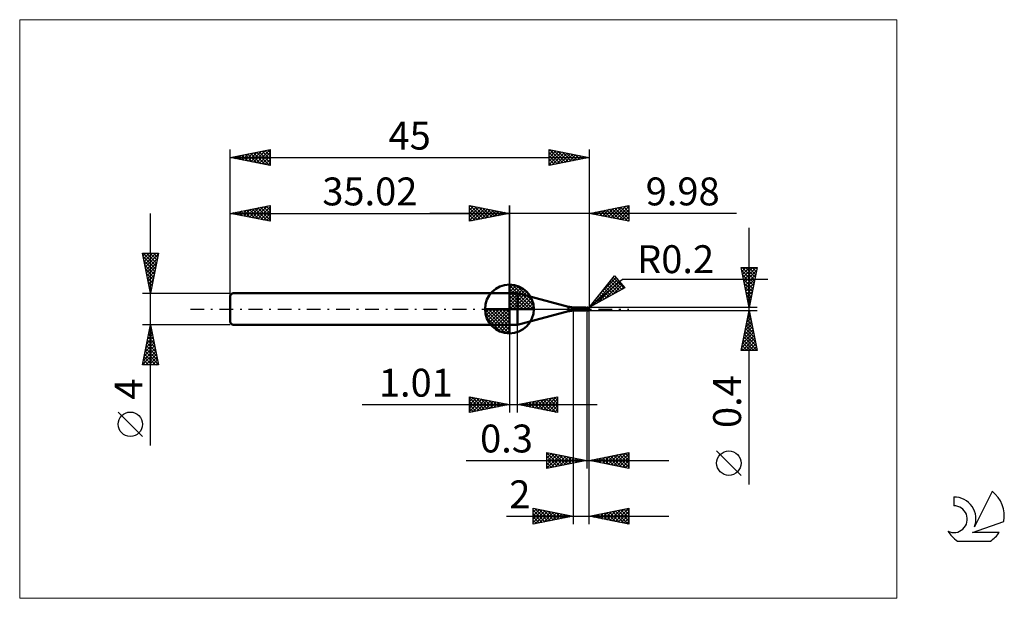
# Model space of a CAD drawing. Units: millimetres. Extents: x -26 to 97, y -36 to 36.
import ezdxf
from ezdxf.enums import TextEntityAlignment as Align

# ---------------------------------------------------------------- set-up
doc = ezdxf.new("R2010")
doc.units = ezdxf.units.MM
doc.header["$LTSCALE"] = 4.3
doc.linetypes.add('cc_dim_arrow', pattern=[0])
doc.linetypes.add('LONGDASH_DASH', pattern=[0.85, 0.4, -0.2, 0.05, -0.2])
for name, color, linetype in [('1', 4, 'CONTINUOUS'), ('2', 7, 'CONTINUOUS'), ('4', 2, 'LONGDASH_DASH'), ('CUT', 1, 'CONTINUOUS'), ('INFTOTAL', 9, 'CONTINUOUS'), ('NOCUT', 7, 'CONTINUOUS'), ('SK1', 4, 'CONTINUOUS'), ('SK2', 7, 'CONTINUOUS'), ('SK4', 2, 'LONGDASH_DASH'), ('SK6', 5, 'CONTINUOUS')]:
    doc.layers.add(name, color=color, linetype=linetype)
doc.styles.get("Standard").update_dxf_attribs({"font": 'Monospac821 BT'})

msp = doc.modelspace()

# ---------------------------------------------------------------- linework, layer by layer
at = {"color": 4, "linetype": 'cc_dim_arrow'}
for p, q in [((35.02, 2.98), (35.1, 3.06)), ((35.02, 2.55), (35.49, 3.02)), ((35.02, 2.98), (38, 0)), ((35.02, 2.12), (35.85, 2.95)), ((35.02, 1.68), (36.17, 2.84)), ((35.02, 1.25), (36.47, 2.7)), ((35.02, 2.55), (37.57, 0)), ((35.02, 0.82), (36.74, 2.53)), ((35.4, 3.04), (38.06, 0.38)), ((35.95, 2.92), (37.94, 0.93)), ((35.02, 0.38), (36.98, 2.35)), ((35.02, 2.12), (37.14, 0)), ((35.02, 1.68), (36.7, 0)), ((35.02, 1.25), (36.27, 0)), ((35.07, 0), (37.21, 2.14)), ((35.5, 0), (37.41, 1.91)), ((35.94, 0), (37.59, 1.66)), ((36.37, 0), (37.75, 1.38)), ((36.84, 2.46), (37.48, 1.82)), ((31.96, -0.08), (32.04, 0)), ((32, -0.47), (32.47, 0)), ((32.07, -0.83), (32.9, 0)), ((32.18, -1.15), (33.34, 0)), ((32.32, -1.45), (33.77, 0)), ((32.37, 0), (35.02, -2.65)), ((32.49, -1.72), (34.2, 0)), ((32.67, -1.96), (34.64, 0)), ((32.81, 0), (35.02, -2.21)), ((33.24, 0), (35.02, -1.78)), ((33.67, 0), (35.02, -1.35)), ((34.1, 0), (35.02, -0.92)), ((34.54, 0), (35.02, -0.48)), ((34.97, 0), (35.02, -0.05)), ((35.02, 0.82), (35.84, 0)), ((35.02, 0.38), (35.4, 0)), ((36.8, 0), (37.88, 1.08)), ((37.23, 0), (37.99, 0.75)), ((37.67, 0), (38.06, 0.39)), ((31.96, -0.02), (35, -3.06)), ((32, -0.49), (34.53, -3.02)), ((32.16, -1.08), (33.94, -2.86)), ((32.88, -2.19), (35.02, -0.05)), ((33.11, -2.39), (35.02, -0.48)), ((33.36, -2.57), (35.02, -0.92)), ((33.64, -2.73), (35.02, -1.35)), ((33.94, -2.86), (35.02, -1.78)), ((34.27, -2.97), (35.02, -2.21)), ((34.63, -3.04), (35.02, -2.65))]:
    msp.add_line(p, q, dxfattribs=at)
at = {"layer": '1', "color": 4, "linetype": 'CONTINUOUS', "lineweight": 50}
for p, q in [((35.02, 0), (35.02, 3.06)), ((35.02, 2), (36.02, 2)), ((35.02, -2), (35.02, 2)), ((42.41, 0.29), (36.02, 2)), ((36.02, -2), (36.02, 2)), ((35.02, 0), (31.96, 0)), ((35.02, 0), (38.08, 0)), ((35.02, -3.06), (35.02, 0)), ((42.41, -0.29), (42.41, 0.29)), ((42.9, 0.2), (44.51, 0.2)), ((42.9, -0.2), (42.9, 0.2)), ((44.52, 0.2), (44.51, 0.2)), ((44.51, 0.2), (44.51, 0.2)), ((44.51, 0.2), (44.51, 0.2)), ((44.53, 0.2), (44.52, 0.2)), ((44.52, 0.2), (44.52, 0.2)), ((44.52, 0.2), (44.52, 0.2)), ((44.53, 0.19), (44.53, 0.2)), ((44.54, 0.19), (44.53, 0.2)), ((44.54, 0.19), (44.53, 0.19)), ((44.54, 0.18), (44.54, 0.19)), ((44.54, 0.19), (44.54, 0.19)), ((44.57, 0.18), (44.54, 0.19)), ((44.55, 0.18), (44.54, 0.18)), ((44.55, 0.17), (44.55, 0.18)), ((44.56, 0.16), (44.55, 0.17)), ((44.55, 0.17), (44.55, 0.17)), ((44.56, 0.15), (44.56, 0.16)), ((44.56, 0.14), (44.56, 0.15)), ((44.56, 0.13), (44.56, 0.14)), ((44.56, 0.14), (44.56, 0.14)), ((44.57, 0.12), (44.56, 0.13)), ((44.6, 0.17), (44.57, 0.18)), ((44.57, 0.11), (44.57, 0.12)), ((44.57, 0.1), (44.57, 0.11)), ((44.57, 0.09), (44.57, 0.1)), ((44.57, 0.08), (44.57, 0.09)), ((44.58, 0.07), (44.57, 0.08)), ((44.58, 0.06), (44.58, 0.07)), ((44.58, 0.04), (44.58, 0.06)), ((44.58, 0.03), (44.58, 0.04)), ((44.58, 0.02), (44.58, 0.03)), ((44.59, 0.01), (44.58, 0.02)), ((44.59, 0), (44.59, 0.01)), ((44.59, -0.01), (44.59, 0)), ((44.63, 0.16), (44.6, 0.17)), ((44.67, 0.16), (44.63, 0.16)), ((44.7, 0.16), (44.67, 0.16)), ((44.72, 0.16), (44.7, 0.16)), ((44.7, -0.1), (44.7, 0.16)), ((44.7, 0.15), (44.7, 0.16)), ((44.7, 0.16), (44.7, 0.16)), ((44.7, 0.16), (44.7, 0.16)), ((44.7, 0.14), (44.7, 0.15)), ((44.7, 0.15), (44.7, 0.15)), ((44.7, 0.15), (44.7, 0.15)), ((44.7, 0.13), (44.7, 0.14)), ((44.7, 0.12), (44.7, 0.13)), ((44.7, 0.13), (44.7, 0.13)), ((44.7, 0.11), (44.7, 0.12)), ((44.7, 0.1), (44.7, 0.11)), ((44.7, 0.09), (44.7, 0.1)), ((44.7, 0.08), (44.7, 0.09)), ((44.7, 0.07), (44.7, 0.08)), ((44.7, 0.05), (44.7, 0.07)), ((44.7, 0.04), (44.7, 0.05)), ((44.7, 0.03), (44.7, 0.04)), ((44.7, 0.02), (44.7, 0.03)), ((44.7, 0), (44.7, 0.02)), ((44.7, -0.01), (44.7, 0)), ((44.75, 0.16), (44.72, 0.16)), ((44.73, 0.16), (44.74, 0.16)), ((44.74, 0.16), (44.75, 0.16)), ((44.75, 0.16), (44.77, 0.17)), ((44.77, 0.16), (44.75, 0.16)), ((44.75, 0.16), (44.77, 0.16)), ((44.77, 0.16), (44.79, 0.17)), ((44.77, 0.17), (44.78, 0.17)), ((44.81, 0.16), (44.77, 0.16)), ((44.78, 0.17), (44.79, 0.17)), ((44.79, 0.17), (44.8, 0.18)), ((44.79, 0.17), (44.8, 0.17)), ((44.8, 0.18), (44.81, 0.18)), ((44.8, 0.17), (44.82, 0.17)), ((44.81, 0.18), (44.82, 0.18)), ((44.81, 0.18), (44.81, 0.18)), ((44.83, 0.16), (44.81, 0.16)), ((44.82, 0.18), (44.83, 0.18)), ((44.82, 0.17), (44.83, 0.18)), ((44.84, 0.18), (44.83, 0.18)), ((44.83, 0.18), (44.83, 0.18)), ((44.83, 0.18), (44.85, 0.18)), ((44.85, 0.16), (44.83, 0.16)), ((44.85, 0.18), (44.84, 0.18)), ((44.84, 0.16), (44.84, 0.16)), ((44.84, 0.16), (44.84, 0.16)), ((44.84, 0.16), (44.84, 0.16)), ((44.84, 0.16), (44.85, 0.16)), ((44.85, 0.17), (44.85, 0.18)), ((44.85, 0.18), (44.85, 0.18)), ((44.85, 0.18), (44.85, 0.18)), ((44.85, 0.18), (44.85, 0.18)), ((44.85, 0.18), (44.85, 0.18)), ((44.85, 0.18), (44.85, 0.18)), ((44.85, 0.18), (44.85, 0.18)), ((44.85, 0.18), (44.85, 0.18)), ((44.85, 0.18), (44.85, 0.18)), ((44.85, 0.18), (44.85, 0.18)), ((44.85, 0.18), (44.85, 0.18)), ((44.85, 0.18), (44.85, 0.18)), ((44.85, 0.18), (44.85, 0.18)), ((44.85, 0.18), (44.85, 0.18)), ((44.85, 0.18), (44.85, 0.18)), ((44.85, 0.18), (44.85, 0.18)), ((44.85, 0.18), (44.85, 0.18)), ((44.86, 0.18), (44.85, 0.18)), ((44.85, 0.16), (44.85, 0.17)), ((44.85, 0.17), (44.85, 0.17)), ((44.85, 0.17), (44.85, 0.17)), ((44.85, 0.17), (44.85, 0.17)), ((44.85, 0.17), (44.85, 0.17)), ((44.85, 0.17), (44.85, 0.17)), ((44.85, 0.17), (44.85, 0.17)), ((44.86, 0.15), (44.85, 0.16)), ((44.85, 0.16), (44.85, 0.16)), ((44.85, 0.16), (44.85, 0.16)), ((44.85, 0.16), (44.85, 0.16)), ((44.85, 0.16), (44.85, 0.16)), ((44.85, 0.16), (44.85, 0.16)), ((44.86, 0.18), (44.86, 0.18)), ((44.86, 0.18), (44.86, 0.18)), ((44.86, 0.17), (44.86, 0.18)), ((44.86, 0.17), (44.86, 0.17)), ((44.86, 0.17), (44.86, 0.17)), ((44.86, 0.17), (44.86, 0.17)), ((44.86, 0.17), (44.86, 0.17)), ((44.86, 0.17), (44.86, 0.17)), ((44.87, 0.17), (44.86, 0.17)), ((44.87, 0.14), (44.86, 0.15)), ((44.86, 0.15), (44.86, 0.15)), ((44.86, 0.15), (44.86, 0.15)), ((44.86, 0.15), (44.86, 0.15)), ((44.87, 0.17), (44.87, 0.17)), ((44.87, 0.17), (44.87, 0.17)), ((44.87, 0.17), (44.87, 0.17)), ((44.87, 0.17), (44.87, 0.17)), ((44.87, 0.17), (44.87, 0.17)), ((44.87, 0.14), (44.87, 0.14)), ((44.87, 0.13), (44.87, 0.14)), ((44.88, 0.13), (44.87, 0.13)), ((44.88, 0.12), (44.88, 0.13)), ((44.89, 0.12), (44.88, 0.12)), ((44.9, 0.11), (44.89, 0.12)), ((44.9, 0.11), (44.9, 0.11)), ((44.91, 0.11), (44.9, 0.11)), ((44.9, 0.02), (44.91, 0.03)), ((44.9, 0), (44.9, 0.02)), ((44.9, -0.01), (44.9, 0)), ((44.92, 0.1), (44.91, 0.11)), ((44.91, 0.09), (44.92, 0.1)), ((44.91, 0.08), (44.91, 0.09)), ((44.91, 0.06), (44.91, 0.08)), ((44.91, 0.05), (44.91, 0.06)), ((44.91, 0.03), (44.91, 0.05)), ((44.92, 0.1), (44.92, 0.1)), ((44.93, 0.09), (44.92, 0.1)), ((44.93, 0.08), (44.93, 0.09)), ((44.94, 0.08), (44.93, 0.08)), ((44.95, 0.07), (44.94, 0.08)), ((44.96, 0.06), (44.95, 0.07)), ((44.95, 0.07), (44.95, 0.07)), ((44.97, 0.05), (44.96, 0.06)), ((44.96, 0.06), (44.96, 0.06)), ((44.98, 0.04), (44.97, 0.05)), ((44.97, 0.05), (44.97, 0.05)), ((44.98, 0.03), (44.98, 0.04)), ((44.98, 0.04), (44.98, 0.04)), ((44.99, 0.03), (44.98, 0.03)), ((44.99, 0.02), (44.99, 0.03)), ((44.99, 0.01), (44.99, 0.02)), ((44.99, 0.02), (44.99, 0.02)), ((45, 0), (44.99, 0.01)), ((44.99, 0.01), (44.99, 0.01)), ((45, 0.01), (45, 0.02)), ((45, 0.02), (45, 0.02)), ((45, 0), (45, 0.01)), ((45, 0.01), (45, 0.01)), ((45, 0.01), (45, 0.01)), ((45, 0.01), (45, 0.01)), ((45, 0.01), (45, 0.01)), ((45, 0.01), (45, 0.01)), ((45, 0.01), (45, 0.01)), ((45, 0.01), (45, 0.01)), ((45, 0.01), (45, 0.01)), ((45, 0.01), (45, 0.01)), ((45, 0.01), (45, 0.01)), ((45, 0), (45, 0)), ((45, 0), (45, 0)), ((45, 0), (45, 0)), ((45, 0), (45, 0)), ((45, 0), (45, 0)), ((45, 0), (45, 0)), ((45, 0), (45, 0)), ((45, 0), (45, 0)), ((36.02, -2), (42.41, -0.29)), ((42.9, -0.2), (44.51, -0.2)), ((44.45, -0.19), (44.45, -0.19)), ((44.45, -0.19), (44.45, -0.19)), ((44.46, -0.19), (44.45, -0.19)), ((44.45, -0.19), (44.46, -0.19)), ((44.45, -0.19), (44.45, -0.19)), ((44.45, -0.19), (44.45, -0.19)), ((44.45, -0.19), (44.45, -0.19)), ((44.46, -0.18), (44.47, -0.18)), ((44.46, -0.18), (44.46, -0.18)), ((44.46, -0.18), (44.46, -0.18)), ((44.46, -0.18), (44.46, -0.18)), ((44.46, -0.18), (44.46, -0.18)), ((44.46, -0.18), (44.46, -0.18)), ((44.46, -0.18), (44.46, -0.18)), ((44.46, -0.19), (44.46, -0.18)), ((44.46, -0.19), (44.46, -0.19)), ((44.46, -0.19), (44.46, -0.19)), ((44.47, -0.19), (44.46, -0.19)), ((44.47, -0.18), (44.48, -0.18)), ((44.47, -0.18), (44.47, -0.18)), ((44.47, -0.18), (44.47, -0.18)), ((44.47, -0.18), (44.47, -0.18)), ((44.48, -0.2), (44.47, -0.19)), ((44.48, -0.18), (44.49, -0.18)), ((44.48, -0.18), (44.48, -0.18)), ((44.48, -0.18), (44.48, -0.18)), ((44.48, -0.2), (44.48, -0.2)), ((44.49, -0.2), (44.48, -0.2)), ((44.49, -0.17), (44.5, -0.17)), ((44.49, -0.17), (44.49, -0.17)), ((44.49, -0.18), (44.49, -0.17)), ((44.5, -0.2), (44.49, -0.2)), ((44.5, -0.17), (44.51, -0.17)), ((44.5, -0.17), (44.5, -0.17)), ((44.5, -0.17), (44.5, -0.17)), ((44.51, -0.2), (44.5, -0.2)), ((44.51, -0.17), (44.52, -0.17)), ((44.51, -0.17), (44.51, -0.17)), ((44.51, -0.17), (44.51, -0.17)), ((44.51, -0.2), (44.51, -0.2)), ((44.51, -0.2), (44.51, -0.2)), ((44.51, -0.2), (44.52, -0.2)), ((44.52, -0.17), (44.53, -0.17)), ((44.52, -0.17), (44.52, -0.17)), ((44.52, -0.2), (44.52, -0.2)), ((44.52, -0.2), (44.52, -0.2)), ((44.52, -0.2), (44.53, -0.2)), ((44.53, -0.17), (44.54, -0.17)), ((44.53, -0.17), (44.53, -0.17)), ((44.53, -0.17), (44.53, -0.17)), ((44.53, -0.2), (44.54, -0.19)), ((44.54, -0.17), (44.55, -0.16)), ((44.54, -0.17), (44.54, -0.17)), ((44.54, -0.19), (44.57, -0.18)), ((44.55, -0.16), (44.56, -0.16)), ((44.55, -0.16), (44.55, -0.16)), ((44.56, -0.16), (44.57, -0.16)), ((44.56, -0.16), (44.56, -0.16)), ((44.57, -0.16), (44.59, -0.16)), ((44.57, -0.18), (44.6, -0.17)), ((44.59, -0.02), (44.59, -0.01)), ((44.59, -0.02), (44.59, -0.02)), ((44.6, -0.03), (44.59, -0.02)), ((44.59, -0.16), (44.61, -0.16)), ((44.6, -0.04), (44.6, -0.03)), ((44.6, -0.04), (44.6, -0.04)), ((44.6, -0.05), (44.6, -0.04)), ((44.61, -0.06), (44.6, -0.05)), ((44.6, -0.17), (44.63, -0.16)), ((44.61, -0.07), (44.61, -0.06)), ((44.61, -0.08), (44.61, -0.07)), ((44.62, -0.09), (44.61, -0.08)), ((44.61, -0.16), (44.62, -0.15)), ((44.63, -0.09), (44.62, -0.09)), ((44.62, -0.15), (44.64, -0.15)), ((44.64, -0.09), (44.63, -0.09)), ((44.63, -0.16), (44.67, -0.16)), ((44.65, -0.09), (44.64, -0.09)), ((44.64, -0.15), (44.66, -0.15)), ((44.67, -0.1), (44.65, -0.09)), ((44.66, -0.15), (44.68, -0.15)), ((44.68, -0.1), (44.67, -0.1)), ((44.67, -0.16), (44.7, -0.16)), ((44.69, -0.1), (44.68, -0.1)), ((44.68, -0.15), (44.7, -0.15)), ((44.7, -0.1), (44.69, -0.1)), ((44.7, -0.03), (44.7, -0.01)), ((44.7, -0.04), (44.7, -0.03)), ((44.7, -0.05), (44.7, -0.04)), ((44.7, -0.07), (44.7, -0.05)), ((44.7, -0.08), (44.7, -0.07)), ((44.7, -0.09), (44.7, -0.08)), ((44.73, -0.1), (44.7, -0.09)), ((44.7, -0.1), (44.7, -0.1)), ((44.7, -0.1), (44.7, -0.09)), ((44.7, -0.09), (44.7, -0.09)), ((44.7, -0.09), (44.7, -0.09)), ((44.7, -0.1), (44.7, -0.1)), ((44.7, -0.1), (44.7, -0.1)), ((44.7, -0.1), (44.7, -0.1)), ((44.7, -0.1), (44.7, -0.1)), ((44.7, -0.1), (44.7, -0.1)), ((44.7, -0.1), (44.7, -0.1)), ((44.72, -0.11), (44.7, -0.1)), ((44.7, -0.1), (44.7, -0.1)), ((44.7, -0.15), (44.7, -0.1)), ((44.7, -0.1), (44.7, -0.1)), ((44.7, -0.1), (44.7, -0.1)), ((44.7, -0.1), (44.7, -0.1)), ((44.72, -0.15), (44.7, -0.15)), ((44.7, -0.15), (44.7, -0.15)), ((44.7, -0.15), (44.7, -0.15)), ((44.7, -0.15), (44.7, -0.15)), ((44.7, -0.15), (44.7, -0.15)), ((44.7, -0.15), (44.7, -0.15)), ((44.7, -0.16), (44.7, -0.15)), ((44.7, -0.15), (44.7, -0.15)), ((44.7, -0.16), (44.71, -0.16)), ((44.71, -0.16), (44.72, -0.16)), ((44.71, -0.16), (44.71, -0.16)), ((44.73, -0.11), (44.72, -0.11)), ((44.73, -0.16), (44.72, -0.15)), ((44.72, -0.16), (44.73, -0.16)), ((44.72, -0.16), (44.72, -0.16)), ((44.75, -0.11), (44.73, -0.1)), ((44.74, -0.12), (44.73, -0.11)), ((44.74, -0.16), (44.73, -0.16)), ((44.73, -0.16), (44.73, -0.16)), ((44.76, -0.12), (44.74, -0.12)), ((44.76, -0.17), (44.74, -0.16)), ((44.78, -0.12), (44.75, -0.11)), ((44.77, -0.13), (44.76, -0.12)), ((44.77, -0.17), (44.76, -0.17)), ((44.79, -0.13), (44.77, -0.13)), ((44.78, -0.17), (44.77, -0.17)), ((44.8, -0.13), (44.78, -0.12)), ((44.8, -0.18), (44.78, -0.17)), ((44.8, -0.14), (44.79, -0.13)), ((44.83, -0.14), (44.8, -0.13)), ((44.81, -0.14), (44.8, -0.14)), ((44.8, -0.18), (44.8, -0.14)), ((44.81, -0.18), (44.8, -0.18)), ((44.81, -0.14), (44.81, -0.14)), ((44.82, -0.15), (44.81, -0.14)), ((44.81, -0.18), (44.81, -0.18)), ((44.82, -0.18), (44.81, -0.18)), ((44.83, -0.15), (44.82, -0.15)), ((44.83, -0.18), (44.82, -0.18)), ((44.85, -0.15), (44.83, -0.14)), ((44.84, -0.15), (44.83, -0.15)), ((44.83, -0.18), (44.83, -0.18)), ((44.83, -0.18), (44.84, -0.18)), ((44.84, -0.15), (44.84, -0.15)), ((44.85, -0.15), (44.84, -0.15)), ((44.84, -0.18), (44.85, -0.18)), ((44.85, -0.15), (44.85, -0.14)), ((44.85, -0.14), (44.86, -0.14)), ((44.85, -0.18), (44.86, -0.18)), ((44.85, -0.18), (44.85, -0.18)), ((44.85, -0.18), (44.85, -0.18)), ((44.85, -0.18), (44.85, -0.18)), ((44.85, -0.18), (44.85, -0.18)), ((44.85, -0.18), (44.85, -0.18)), ((44.85, -0.18), (44.85, -0.18)), ((44.86, -0.13), (44.86, -0.12)), ((44.86, -0.12), (44.87, -0.12)), ((44.86, -0.14), (44.86, -0.13)), ((44.86, -0.17), (44.87, -0.17)), ((44.86, -0.17), (44.86, -0.17)), ((44.86, -0.17), (44.86, -0.17)), ((44.86, -0.17), (44.86, -0.17)), ((44.86, -0.17), (44.86, -0.17)), ((44.86, -0.18), (44.86, -0.17)), ((44.86, -0.18), (44.86, -0.18)), ((44.86, -0.18), (44.86, -0.18)), ((44.87, -0.1), (44.88, -0.09)), ((44.87, -0.11), (44.87, -0.1)), ((44.87, -0.12), (44.87, -0.11)), ((44.87, -0.17), (44.87, -0.17)), ((44.87, -0.17), (44.87, -0.17)), ((44.87, -0.17), (44.87, -0.17)), ((44.87, -0.17), (44.87, -0.17)), ((44.88, -0.07), (44.89, -0.06)), ((44.88, -0.08), (44.88, -0.07)), ((44.88, -0.09), (44.88, -0.08)), ((44.88, -0.09), (44.88, -0.09)), ((44.89, -0.03), (44.9, -0.02)), ((44.89, -0.04), (44.89, -0.03)), ((44.89, -0.05), (44.89, -0.04)), ((44.89, -0.04), (44.89, -0.04)), ((44.89, -0.06), (44.89, -0.05)), ((44.9, -0.02), (44.9, -0.01)), ((45, 0), (45, 0)), ((45, 0), (45, 0)), ((45, 0), (45, 0)), ((45, 0), (45, 0)), ((45, 0), (45, 0)), ((45, 0), (45, 0)), ((45, 0), (45, 0)), ((45, -0.01), (45, 0)), ((45, 0), (45, 0)), ((45, -0.01), (45, 0)), ((45, 0), (45, 0)), ((45, 0), (45, 0)), ((45, 0), (45, 0)), ((45, 0), (45, 0)), ((45, 0), (45, 0)), ((45, 0), (45, 0)), ((45, -0.01), (45, -0.01)), ((45, -0.01), (45, -0.01)), ((45, -0.01), (45, -0.01)), ((45, -0.01), (45, -0.01)), ((45, -0.01), (45, -0.01)), ((45, -0.01), (45, -0.01)), ((45, -0.01), (45, -0.01)), ((45, -0.01), (45, -0.01)), ((45, -0.01), (45, -0.01)), ((45, -0.01), (45, -0.01)), ((45, -0.01), (45, -0.01)), ((45, -0.01), (45, -0.01)), ((45, -0.01), (45, -0.01)), ((35.02, -2), (36.02, -2))]:
    msp.add_line(p, q, dxfattribs=at)
for centre, radius, start, end in [((35.02, 0), 3.06, 90, 180), ((35.02, 0), 3.06, 0, 90), ((35.02, 0), 3.06, 180, 270), ((35.02, 0), 3.06, 270, 0), ((43.19, 3.19), 3, 255, 264.5), ((44.8, 0), 0.2, 346.7707, 13.2293), ((43.19, -3.19), 3, 95.5, 105)]:
    msp.add_arc(centre, radius, start, end, dxfattribs=at)
for centre, major_axis, ratio, start_param, end_param in [((44.85, 0), (0, 0.175), 0.866024, 4.807458, 6.143151), ((45.03, 0.2), (0, 0.183), 0.866024, 1.699743, 1.954735), ((45.03, 0.2), (0, 0.183), 0.866024, 2.901037, 2.96768), ((44.69, -0.57), (0.02, 0.445), 0.99013, 0.51743, 0.588305), ((44.72, 0.57), (-0.03, 0.669), 0.990129, 2.940399, 3.062993), ((44.85, 0), (0, 0.175), 0.866024, 3.281627, 4.447072)]:
    msp.add_ellipse(centre, major_axis=major_axis, ratio=ratio, start_param=start_param, end_param=end_param, dxfattribs=at)
at = {"layer": '2', "color": 7, "linetype": 'CONTINUOUS', "lineweight": 25}
for p, q in [((30.02, 11), (30.02, 13)), ((30.02, 13), (35.02, 12)), ((30.02, 12.82), (30.17, 12.97)), ((30.02, 12.39), (30.52, 12.9)), ((30.02, 11.97), (30.88, 12.83)), ((30.02, 11.55), (31.23, 12.76)), ((30.02, 11.12), (31.58, 12.69)), ((30.02, 12.64), (31.38, 11.27)), ((30.1, 12.98), (31.74, 11.34)), ((30.4, 11.08), (31.94, 12.62)), ((30.63, 12.88), (32.09, 11.41)), ((30.93, 11.18), (32.29, 12.55)), ((31.16, 12.77), (32.44, 11.48)), ((31.46, 11.29), (32.65, 12.47)), ((31.69, 12.67), (32.8, 11.56)), ((31.99, 11.39), (33, 12.4)), ((32.22, 12.56), (33.15, 11.63)), ((32.75, 12.45), (33.51, 11.7)), ((33.28, 12.35), (33.86, 11.77)), ((35.02, 0), (35.02, 13)), ((45, 13), (45, 0.2)), ((45, 12), (50, 13)), ((46.33, 11.73), (47, 12.4)), ((46.69, 11.66), (47.53, 12.51)), ((46.84, 12.37), (47.75, 11.45)), ((47.04, 11.59), (48.06, 12.61)), ((47.19, 12.44), (48.28, 11.34)), ((47.39, 11.52), (48.59, 12.72)), ((47.54, 12.51), (48.81, 11.24)), ((47.75, 11.45), (49.12, 12.82)), ((47.9, 12.58), (49.34, 11.13)), ((48.1, 11.38), (49.65, 12.93)), ((48.25, 12.65), (49.88, 11.02)), ((48.45, 11.31), (50, 12.86)), ((48.6, 12.72), (50, 11.32)), ((48.81, 11.24), (50, 12.43)), ((48.96, 12.79), (50, 11.75)), ((49.31, 12.86), (50, 12.17)), ((49.66, 12.93), (50, 12.6)), ((50, 13), (50, 11)), ((63.47, 12), (25.02, 12)), ((30.02, 12.21), (31.03, 11.2)), ((35.02, 12), (30.02, 11)), ((30.02, 11.79), (30.68, 11.13)), ((30.02, 11.36), (30.32, 11.06)), ((32.52, 11.5), (33.35, 12.33)), ((33.05, 11.61), (33.71, 12.26)), ((33.58, 11.71), (34.06, 12.19)), ((33.81, 12.24), (34.21, 11.84)), ((34.11, 11.82), (34.41, 12.12)), ((34.34, 12.14), (34.57, 11.91)), ((34.64, 11.92), (34.77, 12.05)), ((34.87, 12.03), (34.92, 11.98)), ((50, 11), (45, 12)), ((45.07, 12.01), (45.1, 11.98)), ((45.27, 11.95), (45.41, 12.08)), ((45.42, 12.08), (45.63, 11.87)), ((45.63, 11.87), (45.94, 12.19)), ((45.78, 12.16), (46.16, 11.77)), ((45.98, 11.8), (46.47, 12.29)), ((46.13, 12.23), (46.69, 11.66)), ((46.48, 12.3), (47.22, 11.56)), ((49.16, 11.17), (50, 12.01)), ((49.51, 11.1), (50, 11.58)), ((49.87, 11.03), (50, 11.16)), ((65.06, -22.04), (65.06, 10.2)), ((65.06, 0.2), (64.06, 5.2)), ((64.06, 5.2), (66.06, 5.2)), ((64.09, 5.04), (64.25, 5.2)), ((64.16, 4.69), (64.67, 5.2)), ((64.19, 5.2), (65.75, 3.64)), ((64.24, 4.34), (65.1, 5.2)), ((64.31, 3.98), (65.52, 5.2)), ((64.38, 3.63), (65.95, 5.2)), ((64.61, 5.2), (65.82, 3.99)), ((65.03, 5.2), (65.89, 4.34)), ((66.06, 5.2), (65.06, 0.2)), ((65.46, 5.2), (65.96, 4.7)), ((65.88, 5.2), (66.03, 5.05)), ((45, 0.2), (48.19, 4.18)), ((45, 0.2), (49.21, 3.74)), ((45.16, 0.29), (48.58, 3.71)), ((46.42, 1.97), (48.39, 3.94)), ((47.83, 3.74), (49.11, 2.45)), ((48.02, 3.97), (49.39, 2.6)), ((48.13, 4.1), (48.19, 4.17)), ((48.19, 4.18), (49.47, 2.65)), ((49.21, 3.74), (67.4, 3.74)), ((64.14, 4.82), (65.68, 3.28)), ((64.24, 4.29), (65.61, 2.93)), ((64.35, 3.76), (65.54, 2.58)), ((64.45, 3.28), (65.99, 4.81)), ((64.52, 2.92), (65.88, 4.28)), ((64.59, 2.57), (65.77, 3.75)), ((49.47, 2.65), (45, 0.2)), ((46.09, 0.8), (48.77, 3.48)), ((46.89, 2.56), (47.74, 1.7)), ((47.03, 1.31), (48.97, 3.25)), ((47.08, 2.79), (48.02, 1.85)), ((47.27, 3.03), (48.29, 2)), ((47.45, 3.26), (48.57, 2.15)), ((47.64, 3.5), (48.84, 2.3)), ((47.97, 1.82), (49.16, 3.02)), ((48.91, 2.34), (49.36, 2.79)), ((64.46, 3.23), (65.47, 2.22)), ((64.56, 2.7), (65.4, 1.87)), ((64.66, 2.22), (65.67, 3.22)), ((64.73, 1.86), (65.56, 2.69)), ((45.94, 1.38), (46.37, 0.95)), ((46.13, 1.61), (46.65, 1.1)), ((46.32, 1.85), (46.92, 1.25)), ((46.51, 2.09), (47.2, 1.4)), ((46.7, 2.32), (47.47, 1.55)), ((64.67, 2.17), (65.33, 1.51)), ((64.77, 1.64), (65.25, 1.16)), ((64.8, 1.51), (65.45, 2.16)), ((64.87, 1.15), (65.35, 1.63)), ((66.06, 0.2), (45, 0.2)), ((45, 0.2), (45, 0.2)), ((45.19, 0.44), (45.28, 0.35)), ((45.38, 0.67), (45.55, 0.5)), ((45.57, 0.91), (45.82, 0.65)), ((45.76, 1.14), (46.1, 0.8)), ((64.88, 1.11), (65.18, 0.81)), ((64.94, 0.8), (65.24, 1.1)), ((64.99, 0.58), (65.11, 0.45)), ((65.01, 0.45), (65.14, 0.57)), ((43, -0.2), (43, -27)), ((44.7, -0.2), (44.7, -20)), ((45, -0.2), (66.06, -0.2)), ((45, -20), (45, -0.2)), ((45, -27), (45, -0.2)), ((64.06, -5.2), (65.06, -0.2)), ((64.76, -1.69), (65.26, -1.19)), ((64.87, -1.16), (65.19, -0.84)), ((64.9, -1.03), (65.31, -1.44)), ((64.97, -0.67), (65.2, -0.91)), ((64.98, -0.63), (65.12, -0.49)), ((65.04, -0.32), (65.1, -0.38)), ((65.06, -0.2), (66.06, -5.2)), ((35.02, -2), (35.02, -13)), ((36.03, -13), (36.03, -2)), ((64.45, -3.28), (65.47, -2.26)), ((64.55, -2.75), (65.4, -1.9)), ((64.61, -2.44), (65.73, -3.56)), ((64.66, -2.22), (65.33, -1.55)), ((64.68, -2.09), (65.63, -3.03)), ((64.76, -1.73), (65.52, -2.5)), ((64.83, -1.38), (65.42, -1.97)), ((64.13, -4.87), (65.69, -3.32)), ((64.23, -4.34), (65.61, -2.96)), ((64.23, -5.2), (65.76, -3.67)), ((64.34, -3.81), (65.54, -2.61)), ((64.4, -3.5), (66.05, -5.15)), ((64.47, -3.15), (65.95, -4.62)), ((64.54, -2.79), (65.84, -4.09)), ((64.12, -4.92), (64.4, -5.2)), ((64.19, -4.56), (64.83, -5.2)), ((64.26, -4.21), (65.25, -5.2)), ((64.33, -3.86), (65.68, -5.2)), ((64.65, -5.2), (65.83, -4.02)), ((65.07, -5.2), (65.9, -4.38)), ((65.5, -5.2), (65.97, -4.73)), ((66.06, -5.2), (64.06, -5.2)), ((65.92, -5.2), (66.04, -5.08)), ((30.02, -13), (30.02, -11)), ((30.02, -11), (35.02, -12)), ((30.02, -11.16), (30.16, -11.03)), ((30.02, -11.59), (30.51, -11.1)), ((30.35, -11.07), (31.9, -12.62)), ((36.03, -12), (41.03, -11)), ((39.28, -12.65), (40.91, -11.02)), ((40.67, -11.07), (41.03, -11.43)), ((41.03, -11), (41.03, -13)), ((41.03, -11), (41.03, -11)), ((16.54, -12), (46.03, -12)), ((30.02, -11.16), (31.55, -12.69)), ((30.02, -12.01), (30.86, -11.17)), ((30.02, -12.44), (31.22, -11.24)), ((30.02, -12.86), (31.57, -11.31)), ((30.02, -11.59), (31.2, -12.76)), ((35.02, -12), (30.02, -13)), ((30.02, -12.01), (30.84, -12.84)), ((30.38, -12.93), (31.92, -11.38)), ((30.88, -11.17), (32.26, -12.55)), ((30.91, -12.82), (32.28, -11.45)), ((31.41, -11.28), (32.61, -12.48)), ((31.44, -12.72), (32.63, -11.52)), ((31.94, -11.38), (32.96, -12.41)), ((31.97, -12.61), (32.99, -11.59)), ((32.47, -11.49), (33.32, -12.34)), ((32.5, -12.5), (33.34, -11.66)), ((33, -11.6), (33.67, -12.27)), ((33.03, -12.4), (33.69, -11.73)), ((33.53, -11.7), (34.02, -12.2)), ((33.56, -12.29), (34.05, -11.81)), ((34.06, -11.81), (34.38, -12.13)), ((34.09, -12.19), (34.4, -11.88)), ((34.59, -11.91), (34.73, -12.06)), ((34.62, -12.08), (34.75, -11.95)), ((41.03, -13), (36.03, -12)), ((36.08, -11.99), (36.1, -12.01)), ((36.1, -12.01), (36.13, -11.98)), ((36.43, -11.92), (36.63, -12.12)), ((36.45, -12.08), (36.66, -11.87)), ((36.79, -11.85), (37.16, -12.23)), ((36.81, -12.16), (37.19, -11.77)), ((37.14, -11.78), (37.69, -12.33)), ((37.16, -12.23), (37.72, -11.66)), ((37.49, -11.71), (38.22, -12.44)), ((37.51, -12.3), (38.26, -11.55)), ((37.85, -11.64), (38.75, -12.54)), ((37.87, -12.37), (38.79, -11.45)), ((38.2, -11.57), (39.28, -12.65)), ((38.22, -12.44), (39.32, -11.34)), ((38.55, -11.5), (39.81, -12.76)), ((38.57, -12.51), (39.85, -11.24)), ((38.91, -11.42), (40.34, -12.86)), ((38.93, -12.58), (40.38, -11.13)), ((39.26, -11.35), (40.87, -12.97)), ((39.61, -11.28), (41.03, -12.7)), ((39.63, -12.72), (41.03, -11.33)), ((39.97, -11.21), (41.03, -12.28)), ((39.99, -12.79), (41.03, -11.75)), ((40.32, -11.14), (41.03, -11.85)), ((40.34, -12.86), (41.03, -12.17)), ((30.02, -12.44), (30.49, -12.91)), ((30.02, -12.86), (30.14, -12.98)), ((40.7, -12.93), (41.03, -12.6)), ((39.7, -20), (39.7, -18)), ((39.7, -18), (44.7, -19)), ((39.7, -18.03), (41.34, -19.67)), ((39.7, -18.3), (39.95, -18.05)), ((39.7, -18.72), (40.3, -18.12)), ((39.7, -19.15), (40.66, -18.19)), ((39.7, -19.57), (41.01, -18.26)), ((39.7, -19.99), (41.36, -18.33)), ((39.7, -18.45), (40.99, -19.74)), ((40.19, -18.1), (41.7, -19.6)), ((40.22, -19.9), (41.72, -18.4)), ((40.72, -18.2), (42.05, -19.53)), ((40.75, -19.79), (42.07, -18.47)), ((41.25, -18.31), (42.4, -19.46)), ((41.78, -18.42), (42.76, -19.39)), ((45, -19), (50, -18)), ((46.71, -19.34), (47.57, -18.49)), ((47.06, -19.41), (48.1, -18.38)), ((47.4, -18.52), (48.6, -19.72)), ((47.42, -19.48), (48.63, -18.27)), ((47.75, -18.45), (49.13, -19.83)), ((47.77, -19.55), (49.16, -18.17)), ((48.1, -18.38), (49.66, -19.93)), ((48.12, -19.62), (49.69, -18.06)), ((48.46, -18.31), (50, -19.85)), ((48.48, -19.7), (50, -18.17)), ((48.81, -18.24), (50, -19.43)), ((49.16, -18.17), (50, -19)), ((49.52, -18.1), (50, -18.58)), ((49.87, -18.03), (50, -18.15)), ((50, -18), (50, -20)), ((64.06, -20.87), (61, -17.81)), ((29.59, -19), (55, -19)), ((39.7, -18.88), (40.63, -19.81)), ((44.7, -19), (39.7, -20)), ((39.7, -19.3), (40.28, -19.88)), ((39.7, -19.73), (39.93, -19.95)), ((41.28, -19.68), (42.42, -18.54)), ((41.81, -19.58), (42.78, -18.62)), ((42.31, -18.52), (43.11, -19.32)), ((42.35, -19.47), (43.13, -18.69)), ((42.84, -18.63), (43.46, -19.25)), ((42.88, -19.36), (43.48, -18.76)), ((43.38, -18.74), (43.82, -19.18)), ((43.41, -19.26), (43.84, -18.83)), ((43.91, -18.84), (44.17, -19.11)), ((43.94, -19.15), (44.19, -18.9)), ((44.44, -18.95), (44.52, -19.04)), ((44.47, -19.05), (44.54, -18.97)), ((50, -20), (45, -19)), ((45.28, -18.94), (45.41, -19.08)), ((45.3, -19.06), (45.44, -18.91)), ((45.63, -18.87), (45.94, -19.19)), ((45.65, -19.13), (45.97, -18.81)), ((45.98, -18.8), (46.47, -19.29)), ((46, -19.2), (46.5, -18.7)), ((46.34, -18.73), (47, -19.4)), ((46.36, -19.27), (47.04, -18.59)), ((46.69, -18.66), (47.53, -19.51)), ((47.04, -18.59), (48.06, -19.61)), ((48.83, -19.77), (50, -18.6)), ((49.19, -19.84), (50, -19.02)), ((49.54, -19.91), (50, -19.45)), ((49.89, -19.98), (50, -19.87)), ((38, -27), (38, -25)), ((38, -25), (43, -26)), ((38, -25.08), (38.07, -25.01)), ((38, -25.51), (38.42, -25.08)), ((38, -25.93), (38.78, -25.16)), ((38, -26.36), (39.13, -25.23)), ((38, -25.24), (39.46, -26.71)), ((38, -26.78), (39.48, -25.3)), ((38, -25.67), (39.11, -26.78)), ((38.22, -25.04), (39.82, -26.64)), ((38.25, -26.95), (39.84, -25.37)), ((38.76, -25.15), (40.17, -26.57)), ((38.79, -26.84), (40.19, -25.44)), ((39.29, -25.26), (40.52, -26.5)), ((39.32, -26.74), (40.54, -25.51)), ((39.82, -25.36), (40.88, -26.42)), ((39.85, -26.63), (40.9, -25.58)), ((40.35, -25.47), (41.23, -26.35)), ((40.38, -26.52), (41.25, -25.65)), ((40.88, -25.58), (41.58, -26.28)), ((40.91, -26.42), (41.6, -25.72)), ((41.41, -25.68), (41.94, -26.21)), ((41.44, -26.31), (41.96, -25.79)), ((41.94, -25.79), (42.29, -26.14)), ((41.97, -26.21), (42.31, -25.86)), ((42.47, -25.89), (42.64, -26.07)), ((45, -26), (50, -25)), ((45.45, -25.91), (45.68, -26.14)), ((45.47, -26.09), (45.71, -25.86)), ((45.81, -25.84), (46.21, -26.24)), ((45.83, -26.17), (46.24, -25.75)), ((46.16, -25.77), (46.74, -26.35)), ((46.18, -26.24), (46.77, -25.65)), ((46.51, -25.7), (47.27, -26.45)), ((46.53, -26.31), (47.3, -25.54)), ((46.87, -25.63), (47.8, -26.56)), ((46.89, -26.38), (47.83, -25.43)), ((47.22, -25.56), (48.33, -26.67)), ((47.24, -26.45), (48.36, -25.33)), ((47.57, -25.49), (48.86, -26.77)), ((47.59, -26.52), (48.89, -25.22)), ((47.93, -25.41), (49.39, -26.88)), ((47.95, -26.59), (49.42, -25.12)), ((48.28, -25.34), (49.92, -26.98)), ((48.3, -26.66), (49.95, -25.01)), ((48.63, -25.27), (50, -26.64)), ((48.65, -26.73), (50, -25.39)), ((48.99, -25.2), (50, -26.21)), ((49.01, -26.8), (50, -25.81)), ((49.34, -25.13), (50, -25.79)), ((49.7, -25.06), (50, -25.37)), ((50, -25), (50, -27)), ((34.63, -26), (55, -26)), ((43, -26), (38, -27)), ((38, -26.09), (38.76, -26.85)), ((38, -26.52), (38.4, -26.92)), ((38, -26.94), (38.05, -26.99)), ((42.5, -26.1), (42.66, -25.93)), ((43, -26), (43, -26)), ((50, -27), (45, -26)), ((45.1, -25.98), (45.15, -26.03)), ((45.12, -26.02), (45.18, -25.96)), ((49.36, -26.87), (50, -26.23)), ((49.72, -26.94), (50, -26.66))]:
    msp.add_line(p, q, dxfattribs=at)
msp.add_circle((62.53, -19.34), 1.53, dxfattribs=at)
at = {"layer": '4', "color": 2, "linetype": 'LONGDASH_DASH', "lineweight": 25}
msp.add_line((35.02, 0), (45, 0), dxfattribs=at)
at = {"layer": 'CUT', "color": 1, "linetype": 'CONTINUOUS', "lineweight": 25}
for p, q in [((44.8, 0.2), (44.7, 0.2)), ((44.7, 0.2), (44.7, 0)), ((44.7, 0), (45, 0))]:
    msp.add_line(p, q, dxfattribs=at)
msp.add_arc((44.8, 0), 0.2, 0, 90, dxfattribs=at)
at = {"layer": 'INFTOTAL', "color": 9, "linetype": 'CONTINUOUS', "lineweight": 18}
for p, q in [((83.6, 36.3), (-26.4, 36.3)), ((-26.4, 36.3), (-26.4, -36.3)), ((83.6, -36.3), (83.6, 36.3)), ((-26.4, -36.3), (83.6, -36.3))]:
    msp.add_line(p, q, dxfattribs=at)
at = {"layer": 'NOCUT', "color": 7, "linetype": 'CONTINUOUS', "lineweight": 25}
for p, q in [((35.02, 0), (35.02, 2)), ((35.02, 2), (36.02, 2)), ((42.41, 0.29), (36.02, 2)), ((36.02, 0), (35.02, 0)), ((36.02, 0), (44.7, 0)), ((44.5, 0.2), (42.9, 0.2)), ((44.7, 0.2), (44.5, 0.2)), ((44.7, 0), (44.7, 0.2))]:
    msp.add_line(p, q, dxfattribs=at)
msp.add_arc((43.19, 3.19), 3, 255, 264.5, dxfattribs=at)
at = {"layer": 'SK1', "color": 4, "linetype": 'CONTINUOUS', "lineweight": 50}
for p, q in [((0.3, 2), (0, 1.7)), ((0, 1.7), (0, -1.7)), ((35.02, 2), (0.3, 2)), ((0, -1.7), (0.3, -2)), ((0.3, -2), (35.02, -2))]:
    msp.add_line(p, q, dxfattribs=at)
at = {"layer": 'SK2', "color": 7, "linetype": 'CONTINUOUS', "lineweight": 25}
for p, q in [((0, 0), (0, 20)), ((0, 19), (5, 20)), ((2.59, 18.48), (3.89, 19.78)), ((2.94, 18.41), (4.42, 19.88)), ((3.3, 18.34), (4.95, 19.99)), ((3.99, 19.8), (5, 18.79)), ((4.34, 19.87), (5, 19.21)), ((4.7, 19.94), (5, 19.63)), ((5, 20), (5, 18)), ((40, 18), (40, 20)), ((40, 20), (45, 19)), ((40, 19.83), (40.14, 19.97)), ((40, 19.4), (40.5, 19.9)), ((40, 18.98), (40.85, 19.83)), ((40, 18.56), (41.2, 19.76)), ((40.06, 19.99), (41.71, 18.34)), ((40.59, 19.88), (42.06, 18.41)), ((41.13, 19.77), (42.42, 18.48)), ((45, 20), (45, 0.2)), ((0, 19), (45, 19)), ((5, 18), (0, 19)), ((0.1, 19.02), (0.15, 18.97)), ((0.12, 18.98), (0.17, 19.03)), ((0.45, 19.09), (0.68, 18.86)), ((0.47, 18.91), (0.7, 19.14)), ((0.81, 19.16), (1.21, 18.76)), ((0.82, 18.84), (1.23, 19.25)), ((1.16, 19.23), (1.74, 18.65)), ((1.18, 18.76), (1.76, 19.35)), ((1.51, 19.3), (2.27, 18.55)), ((1.53, 18.69), (2.29, 19.46)), ((1.87, 19.37), (2.8, 18.44)), ((1.88, 18.62), (2.82, 19.56)), ((2.22, 19.44), (3.33, 18.33)), ((2.24, 18.55), (3.36, 19.67)), ((2.57, 19.51), (3.86, 18.23)), ((2.93, 19.59), (4.39, 18.12)), ((3.28, 19.66), (4.92, 18.02)), ((3.63, 19.73), (5, 18.36)), ((3.65, 18.27), (5, 19.62)), ((4, 18.2), (5, 19.19)), ((4.36, 18.13), (5, 18.77)), ((40, 18.13), (41.56, 19.69)), ((40, 19.63), (41.36, 18.27)), ((40, 19.2), (41, 18.2)), ((45, 19), (40, 18)), ((40, 18.78), (40.65, 18.13)), ((40.37, 18.07), (41.91, 19.62)), ((40.9, 18.18), (42.26, 19.55)), ((41.43, 18.29), (42.62, 19.48)), ((41.66, 19.67), (42.77, 18.55)), ((41.96, 18.39), (42.97, 19.41)), ((42.19, 19.56), (43.12, 18.62)), ((42.49, 18.5), (43.32, 19.34)), ((42.72, 19.46), (43.48, 18.7)), ((43.02, 18.6), (43.68, 19.26)), ((43.25, 19.35), (43.83, 18.77)), ((43.55, 18.71), (44.03, 19.19)), ((43.78, 19.24), (44.18, 18.84)), ((44.08, 18.82), (44.38, 19.12)), ((44.31, 19.14), (44.54, 18.91)), ((44.61, 18.92), (44.74, 19.05)), ((44.84, 19.03), (44.89, 18.98)), ((4.71, 18.06), (5, 18.35)), ((40, 18.35), (40.3, 18.06)), ((0, 2), (0, 13)), ((0, 12), (5, 13)), ((1.35, 11.73), (2.03, 12.41)), ((1.71, 11.66), (2.56, 12.51)), ((2.04, 12.41), (3.07, 11.39)), ((2.06, 11.59), (3.09, 12.62)), ((2.4, 12.48), (3.6, 11.28)), ((2.41, 11.52), (3.62, 12.72)), ((2.75, 12.55), (4.13, 11.17)), ((2.77, 11.45), (4.15, 12.83)), ((3.1, 12.62), (4.66, 11.07)), ((3.12, 11.38), (4.68, 12.94)), ((3.46, 12.69), (5, 11.15)), ((3.47, 11.31), (5, 12.83)), ((3.81, 12.76), (5, 11.57)), ((3.83, 11.23), (5, 12.41)), ((4.17, 12.83), (5, 12)), ((4.52, 12.9), (5, 12.42)), ((4.87, 12.97), (5, 12.85)), ((5, 13), (5, 11)), ((30.02, 11), (30.02, 13)), ((30.02, 13), (35.02, 12)), ((30.02, 12.82), (30.17, 12.97)), ((30.02, 12.39), (30.52, 12.9)), ((30.02, 11.97), (30.88, 12.83)), ((30.02, 11.55), (31.23, 12.76)), ((30.02, 11.12), (31.58, 12.69)), ((30.02, 12.64), (31.38, 11.27)), ((30.1, 12.98), (31.74, 11.34)), ((30.4, 11.08), (31.94, 12.62)), ((30.63, 12.88), (32.09, 11.41)), ((30.93, 11.18), (32.29, 12.55)), ((31.16, 12.77), (32.44, 11.48)), ((31.46, 11.29), (32.65, 12.47)), ((31.69, 12.67), (32.8, 11.56)), ((31.99, 11.39), (33, 12.4)), ((32.22, 12.56), (33.15, 11.63)), ((32.75, 12.45), (33.51, 11.7)), ((33.28, 12.35), (33.86, 11.77)), ((35.02, 13), (35.02, 2)), ((-10, -17.11), (-10, 12)), ((0, 12), (35.02, 12)), ((5, 11), (0, 12)), ((0.28, 12.06), (0.41, 11.92)), ((0.29, 11.94), (0.44, 12.09)), ((0.63, 12.13), (0.94, 11.81)), ((0.65, 11.87), (0.97, 12.19)), ((0.98, 12.2), (1.47, 11.71)), ((1, 11.8), (1.5, 12.3)), ((1.34, 12.27), (2.01, 11.6)), ((1.69, 12.34), (2.54, 11.49)), ((4.18, 11.16), (5, 11.98)), ((4.54, 11.09), (5, 11.56)), ((4.89, 11.02), (5, 11.13)), ((30.02, 12.21), (31.03, 11.2)), ((35.02, 12), (30.02, 11)), ((30.02, 11.79), (30.68, 11.13)), ((30.02, 11.36), (30.32, 11.06)), ((32.52, 11.5), (33.35, 12.33)), ((33.05, 11.61), (33.71, 12.26)), ((33.58, 11.71), (34.06, 12.19)), ((33.81, 12.24), (34.21, 11.84)), ((34.11, 11.82), (34.41, 12.12)), ((34.34, 12.14), (34.57, 11.91)), ((34.64, 11.92), (34.77, 12.05)), ((34.87, 12.03), (34.92, 11.98)), ((-10, 2), (-11, 7)), ((-11, 7), (-9, 7)), ((-10.93, 6.66), (-10.59, 7)), ((-10.92, 6.58), (-9.39, 5.05)), ((-10.91, 7), (-9.32, 5.41)), ((-10.86, 6.3), (-10.16, 7)), ((-10.79, 5.95), (-9.74, 7)), ((-10.72, 5.6), (-9.32, 7)), ((-10.65, 5.24), (-9.03, 6.86)), ((-10.58, 4.89), (-9.13, 6.33)), ((-10.49, 7), (-9.25, 5.76)), ((-10.06, 7), (-9.18, 6.12)), ((-9, 7), (-10, 2)), ((-9.64, 7), (-9.11, 6.47)), ((-9.21, 7), (-9.04, 6.82)), ((-10.81, 6.05), (-9.46, 4.7)), ((-10.7, 5.52), (-9.53, 4.35)), ((-10.6, 4.99), (-9.6, 3.99)), ((-10.51, 4.54), (-9.24, 5.8)), ((-10.44, 4.18), (-9.35, 5.27)), ((-10.49, 4.46), (-9.67, 3.64)), ((-10.39, 3.93), (-9.74, 3.29)), ((-10.37, 3.83), (-9.45, 4.74)), ((-10.3, 3.48), (-9.56, 4.21)), ((-10.28, 3.4), (-9.81, 2.93)), ((-10.22, 3.12), (-9.66, 3.68)), ((-10.17, 2.87), (-9.88, 2.58)), ((-10.15, 2.77), (-9.77, 3.15)), ((-10.08, 2.41), (-9.88, 2.62)), ((-11, 2), (0, 2)), ((-10.07, 2.34), (-9.95, 2.23)), ((-10.01, 2.06), (-9.98, 2.09)), ((-10, -2), (-11, -2)), ((-11, -7), (-10, -2)), ((-10.04, -2.21), (-9.97, -2.14)), ((-10.03, -2.13), (-9.96, -2.19)), ((0, -2), (-10, -2)), ((-10, -2), (-9, -7)), ((-10.47, -4.33), (-9.69, -3.56)), ((-10.36, -3.8), (-9.76, -3.2)), ((-10.31, -3.54), (-9.54, -4.31)), ((-10.25, -3.27), (-9.83, -2.85)), ((-10.24, -3.19), (-9.64, -3.78)), ((-10.17, -2.83), (-9.75, -3.25)), ((-10.15, -2.74), (-9.9, -2.49)), ((-10.1, -2.48), (-9.86, -2.72)), ((-10.78, -5.92), (-9.48, -4.62)), ((-10.68, -5.39), (-9.55, -4.26)), ((-10.57, -4.86), (-9.62, -3.91)), ((-10.52, -4.6), (-9.22, -5.9)), ((-10.45, -4.25), (-9.33, -5.37)), ((-10.38, -3.89), (-9.43, -4.84)), ((-11, -6.98), (-9.34, -5.32)), ((-10.89, -6.45), (-9.41, -4.97)), ((-10.8, -6.02), (-9.82, -7)), ((-10.73, -5.66), (-9.39, -7)), ((-10.66, -5.31), (-9.01, -6.96)), ((-10.59, -4.95), (-9.11, -6.43)), ((-10.59, -7), (-9.26, -5.68)), ((-10.16, -7), (-9.19, -6.03)), ((-9, -7), (-11, -7)), ((-10.94, -6.72), (-10.67, -7)), ((-10.87, -6.37), (-10.24, -7)), ((-9.74, -7), (-9.12, -6.38)), ((-9.32, -7), (-9.05, -6.74)), ((-11, -15.99), (-14.06, -12.93))]:
    msp.add_line(p, q, dxfattribs=at)
msp.add_circle((-12.53, -14.46), 1.53, dxfattribs=at)
at = {"layer": 'SK4', "color": 2, "linetype": 'LONGDASH_DASH', "lineweight": 25}
msp.add_line((-5, 0), (50, 0), dxfattribs=at)
at = {"layer": 'SK6', "color": 5, "linetype": 'CONTINUOUS', "lineweight": 25}
for p, q in [((95.53, -22.88), (93.34, -27.34)), ((90.74, -23.58), (90.74, -24.69)), ((93.08, -28.04), (97, -26.68)), ((96.44, -28.04), (93.08, -28.04)), ((91.2, -29.12), (95.34, -29.12))]:
    msp.add_line(p, q, dxfattribs=at)
for centre, radius, start, end in [((93.27, -25.93), 3.8, 348.7239, 53.4691), ((90.75, -26.37), 1.68, 243.4215, 90.3602), ((90.76, -26.35), 2.76, 338.9379, 90.4446), ((93.27, -25.93), 3.8, 210.5484, 236.978), ((93.27, -25.93), 3.8, 303.022, 326.3732)]:
    msp.add_arc(centre, radius, start, end, dxfattribs=at)

# ---------------------------------------------------------------- texts
at = {"layer": '2', "color": 7, "linetype": 'CONTINUOUS', "lineweight": 25}
for s, p in [('9.98', (56.74, 13)), ('R0.2', (55.85, 4.5)), ('1.01', (23.28, -11)), ('0.3', (34.65, -18)), ('2', (36.32, -25))]:
    msp.add_text(s, height=3.5, dxfattribs=at).set_placement(p, align=Align.CENTER)
msp.add_text('0.4', height=3.5, rotation=90, dxfattribs=at).set_placement((64.06, -11.62), align=Align.CENTER)
at = {"layer": 'SK2', "color": 7, "linetype": 'CONTINUOUS', "lineweight": 25}
for s, p in [('45', (22.5, 20)), ('35.02', (17.51, 13))]:
    msp.add_text(s, height=3.5, dxfattribs=at).set_placement(p, align=Align.CENTER)
msp.add_text('4', height=3.5, rotation=90, dxfattribs=at).set_placement((-11, -10.05), align=Align.CENTER)

doc.saveas('drawing.dxf')
